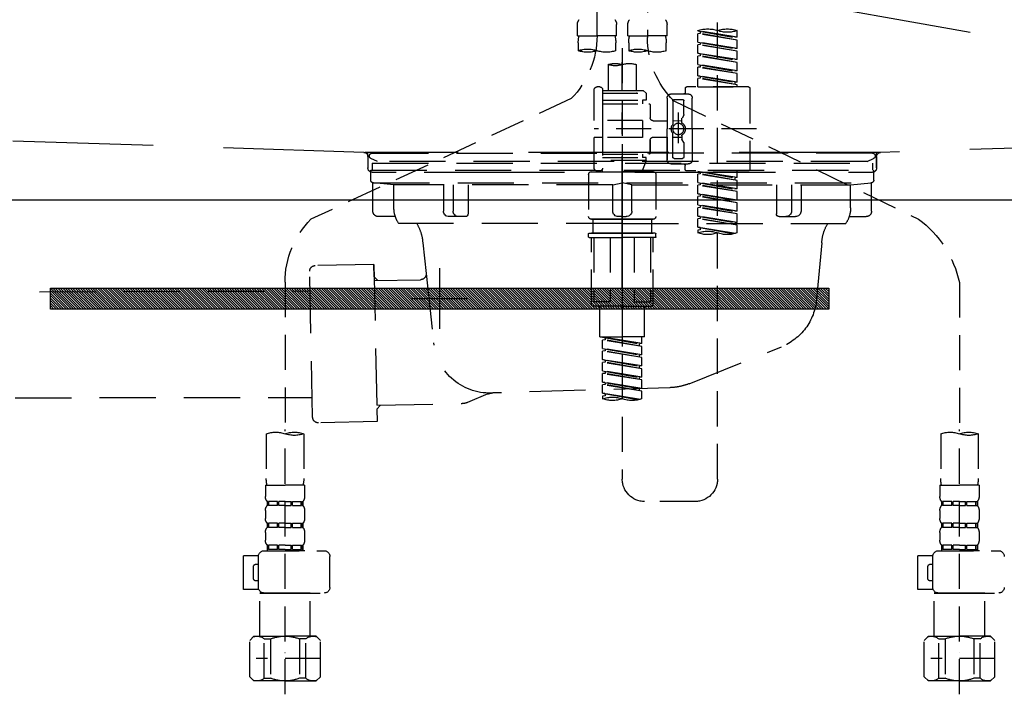
# Model space of a CAD drawing. Extents: x 83844 to 110317, y -25 to 8845.
# Drawn here: x 99345 to 99696, y 2625 to 2865 of the extents above; entities that cross this region are included whole.
import ezdxf

# ---------------------------------------------------------------- set-up
doc = ezdxf.new("R2010")
doc.units = 0
doc.header["$LTSCALE"] = 50
doc.header["$MEASUREMENT"] = 0
for name, pattern in [('CENTER', [2, 1.25, -0.25, 0.25, -0.25]), ('DASHED', [0.75, 0.5, -0.25]), ('HIDDEN', [0.375, 0.25, -0.125]), ('STYLE_01', [1.40625, 0.9375, -0.15625, 0.15625, -0.15625])]:
    doc.linetypes.add(name, pattern=pattern)
doc.layers.get('DEFPOINTS').update_dxf_attribs({"color": 146, "linetype": 'CONTINUOUS'})
for name, color, linetype in [('122-扉', 6, 'CONTINUOUS'), ('123-扉向き', 231, 'CENTER'), ('140-パーツ芯', 13, 'CENTER'), ('142-把手', 4, 'CONTINUOUS'), ('150-機器', 8, 'CONTINUOUS')]:
    doc.layers.add(name, color=color, linetype=linetype)

# ---------------------------------------------------------------- blocks, each defined once
blk = doc.blocks.new('KHB800HL-10_S2')
at = {"layer": '140-パーツ芯', "linetype": 'STYLE_01'}
blk.add_line((0, -258.2), (0, -177.84), dxfattribs=at)
at = {"layer": '150-機器', "color": 161, "linetype": 'HIDDEN', "ltscale": 4}
for p, q in [((-398.55, -200.05), (-91.95, -209.95)), ((91.95, -209.95), (398.55, -200.05)), ((-91.95, -209.95), (-90.5, -210)), ((-91.62, -210), (91.62, -210)), ((-90.5, -211.45), (-90.5, -210)), ((91.95, -209.95), (90.5, -210)), ((90.5, -211.45), (90.5, -210)), ((-90.5, -211.45), (-90.5, -215.5)), ((-90.5, -215.5), (-90.5, -211.51)), ((90.5, -211.45), (90.5, -215.5)), ((90.5, -211.51), (90.5, -215.5)), ((-80.5, -217), (-89, -217)), ((70.5, -217), (-70.5, -217)), ((89, -217), (80.5, -217))]:
    blk.add_line(p, q, dxfattribs=at)
for centre, start, end in [((-92, -211.45), 360, 88.1498), ((92, -211.45), 91.8502, 180), ((-89, -215.5), 180, 270), ((89, -215.5), 270, 0)]:
    blk.add_arc(centre, 1.5, start, end, dxfattribs=at)
blk = doc.blocks.new('F402_S')
at = {"layer": '150-機器', "color": 13, "linetype": 'DASHED', "ltscale": 0.5}
for p, q in [((8.98, -168.36), (8.98, -49.87)), ((-8.98, -53.83), (-8.98, -168.99)), ((-33.91, -326.25), (-33.91, -88.06)), ((-15.96, -168.48), (-15.96, -164.44)), ((-1.99, -168.48), (-1.99, -164.44)), ((1.99, -168.48), (1.99, -164.44)), ((15.96, -168.48), (15.96, -164.44)), ((-40.89, -168.94), (-40.89, -166.58)), ((-40.89, -168.94), (-26.93, -166.69)), ((-40.89, -169.94), (-27.78, -167.58)), ((-40.89, -169.94), (-26.93, -167.69)), ((-26.93, -166.69), (-40.04, -169.05)), ((-27.78, -166.84), (-27.78, -167.58)), ((-27.78, -167.58), (-26.93, -167.69)), ((-27.78, -167.58), (-26.93, -167.69)), ((-27.78, -167.58), (-26.93, -167.69)), ((-26.93, -166.69), (-26.93, -166.58)), ((-26.93, -170.68), (-26.93, -167.69)), ((-26.93, -170.68), (-26.93, -167.69)), ((-40.89, -168.94), (-40.04, -169.05)), ((-40.89, -172.93), (-40.89, -169.94)), ((-40.89, -172.93), (-26.93, -170.68)), ((-40.89, -173.93), (-27.78, -171.57)), ((-40.89, -173.93), (-26.93, -171.68)), ((-26.93, -170.68), (-40.04, -173.04)), ((-27.78, -170.83), (-27.78, -171.57)), ((-27.78, -170.83), (-27.78, -171.57)), ((-27.78, -171.57), (-26.93, -171.68)), ((-27.78, -171.57), (-26.93, -171.68)), ((-26.93, -174.67), (-26.93, -171.68)), ((-26.93, -174.67), (-26.93, -171.68)), ((-15.96, -168.48), (-8.98, -168.48)), ((-15.66, -173.73), (-15.66, -170.91)), ((-1.99, -168.48), (-8.98, -168.48)), ((-2.29, -170.91), (-2.29, -173.73)), ((1.99, -168.48), (8.98, -168.48)), ((2.29, -173.73), (2.29, -170.91)), ((15.96, -168.48), (8.98, -168.48)), ((15.66, -170.91), (15.66, -173.73)), ((-40.89, -172.93), (-40.04, -173.04)), ((-40.89, -176.92), (-40.89, -173.93)), ((-40.89, -176.92), (-26.93, -174.67)), ((-26.93, -174.67), (-40.04, -177.03)), ((-27.78, -174.8), (-27.78, -175.56)), ((-27.78, -174.82), (-27.78, -175.56)), ((-27.78, -174.82), (-27.78, -175.56)), ((-27.73, -174.8), (-26.93, -174.67)), ((0, -172.84), (0, -326.25)), ((-40.89, -177.92), (-27.78, -175.56)), ((-40.89, -177.92), (-26.93, -175.67)), ((-40.89, -176.92), (-40.04, -177.03)), ((-40.89, -180.91), (-40.89, -177.92)), ((-40.89, -180.91), (-26.93, -178.66)), ((-26.93, -178.66), (-40.04, -181.02)), ((-27.78, -175.56), (-26.93, -175.67)), ((-27.78, -175.56), (-26.93, -175.67)), ((-27.78, -175.56), (-26.93, -175.67)), ((-26.93, -178.66), (-26.93, -175.67)), ((-26.93, -178.66), (-26.93, -175.67)), ((-4.99, -178.69), (-4.99, -187.88)), ((4.99, -178.69), (4.99, -187.88)), ((-40.89, -181.91), (-27.78, -179.55)), ((-40.89, -181.91), (-26.93, -179.65)), ((-40.89, -180.91), (-40.04, -181.02)), ((-40.89, -184.9), (-40.89, -181.91)), ((-27.78, -178.81), (-27.78, -179.55)), ((-27.78, -178.81), (-27.78, -179.55)), ((-27.78, -179.55), (-26.93, -179.65)), ((-27.78, -179.55), (-26.93, -179.65)), ((-26.93, -182.65), (-26.93, -179.65)), ((-26.93, -182.65), (-26.93, -179.65)), ((-40.89, -184.9), (-26.93, -182.65)), ((-40.89, -185.9), (-27.78, -183.54)), ((-40.89, -185.9), (-26.93, -183.64)), ((-40.89, -184.9), (-40.04, -185)), ((-26.93, -182.65), (-40.04, -185)), ((-40.04, -185), (-40.04, -185.75)), ((-27.78, -182.78), (-27.78, -183.54)), ((-27.78, -182.8), (-27.78, -183.54)), ((-27.78, -182.8), (-27.78, -183.54)), ((-27.78, -183.54), (-26.93, -183.64)), ((-27.78, -183.54), (-26.93, -183.64)), ((-27.73, -182.78), (-26.93, -182.65)), ((-26.93, -186.64), (-26.93, -183.64)), ((-26.93, -186.64), (-26.93, -183.64)), ((-45.38, -187.13), (-45.38, -216.06)), ((-44.88, -186.64), (-22.94, -186.64)), ((-40.89, -186.64), (-40.89, -185.9)), ((-26.93, -186.64), (-40.89, -186.64)), ((-17.45, -189.13), (-23.44, -189.13)), ((-22.44, -187.13), (-22.44, -188.63)), ((-7.48, -187.88), (-8.48, -188.88)), ((6.98, -188.88), (-8.48, -188.88)), ((-8.48, -188.88), (-8.48, -191.37)), ((-4.99, -187.88), (-7.48, -187.88)), ((-4.99, -188.68), (-5.04, -188.68)), ((6.98, -187.88), (-4.99, -187.88)), ((6.98, -187.63), (6.98, -187.88)), ((6.98, -187.88), (6.98, -198.6)), ((7.98, -186.64), (8.98, -186.64)), ((9.97, -198.6), (9.97, -187.63)), ((-18.32, -191.56), (-105.43, -233.7)), ((-24.93, -201.6), (-24.93, -190.63)), ((-21.94, -196.48), (-21.94, -191.62)), ((-18.45, -191.12), (-21.44, -191.12)), ((-17.95, -191.62), (-17.95, -199.92)), ((-15.96, -190.63), (-15.96, -201.6)), ((6.98, -192.62), (-9.47, -192.62)), ((-8.48, -191.37), (-7.23, -191.37)), ((-7.23, -191.37), (-7.23, -192.62)), ((6.98, -191.37), (-7.23, -191.37)), ((18.19, -190.79), (110.79, -233.73)), ((-19.95, -195.73), (-19.95, -206.68)), ((-9.97, -193.12), (-9.97, -197.66)), ((-21.87, -196.73), (-21.31, -197.7)), ((-21.24, -199.2), (-21.24, -197.95)), ((-17.95, -198.65), (-21.24, -198.64)), ((-19.95, -196.61), (-19.95, -206.58)), ((-10.97, -198.65), (-15.96, -198.65)), ((-7.23, -198.6), (-7.23, -204.59)), ((-7.23, -198.6), (9.97, -198.6)), ((6.98, -198.6), (6.98, -215.74)), ((-47.83, -201.6), (9.97, -201.6)), ((-24.93, -201.6), (-24.93, -212.57)), ((-15.96, -212.57), (-15.96, -201.6)), ((-21.94, -206.72), (-21.94, -211.57)), ((-21.87, -206.47), (-21.31, -205.49)), ((-21.24, -204), (-21.24, -205.24)), ((-17.95, -204.55), (-21.24, -204.55)), ((-17.95, -211.57), (-17.95, -203.27)), ((-10.97, -204.54), (-15.96, -204.54)), ((-15.96, -204.54), (-15.96, -212.57)), ((-9.97, -205.54), (-9.97, -210.07)), ((-9.97, -210.07), (-9.97, -205.54)), ((-7.23, -204.59), (9.97, -204.59)), ((7.23, -204.59), (9.97, -204.59)), ((9.97, -215.56), (9.97, -204.59)), ((-18.45, -212.07), (-21.44, -212.07)), ((6.98, -210.57), (-9.47, -210.57)), ((-8.48, -211.82), (-7.23, -211.82)), ((-8.48, -212.82), (-8.48, -211.82)), ((-8.48, -212.82), (6.98, -212.82)), ((-8.48, -212.82), (-6.99, -216.81)), ((-7.23, -210.57), (-7.23, -211.82)), ((6.98, -211.82), (-7.23, -211.82)), ((-44.88, -216.56), (-22.94, -216.56)), ((-40.89, -218.92), (-40.89, -216.56)), ((-40.89, -218.92), (-26.93, -216.67)), ((-26.93, -216.67), (-40.04, -219.02)), ((-27.78, -216.82), (-27.78, -217.56)), ((-17.45, -214.06), (-23.44, -214.06)), ((-22.44, -216.06), (-22.44, -214.56)), ((-17.45, -214.06), (-21.94, -214.06)), ((-10.97, -216.81), (0, -216.81)), ((6.99, -216.81), (-6.99, -216.81)), ((10.97, -216.81), (0, -216.81)), ((7.21, -216.2), (6.99, -216.81)), ((7.98, -216.56), (8.98, -216.56)), ((-40.89, -219.92), (-27.78, -217.56)), ((-40.89, -219.92), (-26.93, -217.66)), ((-40.89, -218.92), (-40.04, -219.02)), ((-40.89, -222.91), (-40.89, -219.92)), ((-40.89, -222.91), (-26.93, -220.66)), ((-40.04, -219.02), (-40.04, -219.77)), ((-26.93, -220.66), (-40.04, -223.01)), ((-27.78, -217.56), (-26.93, -217.66)), ((-27.78, -217.56), (-26.93, -217.66)), ((-27.78, -217.56), (-26.93, -217.66)), ((-26.93, -220.66), (-26.93, -217.66)), ((-26.93, -220.66), (-26.93, -217.66)), ((-11.97, -217.8), (-11.97, -232.76)), ((11.97, -217.8), (11.97, -232.76)), ((-40.89, -223.91), (-27.78, -221.55)), ((-40.89, -223.91), (-26.93, -221.65)), ((-40.89, -222.91), (-40.04, -223.01)), ((-40.89, -226.9), (-40.89, -223.91)), ((-27.78, -220.81), (-27.78, -221.55)), ((-27.78, -220.81), (-27.78, -221.55)), ((-27.78, -221.55), (-26.93, -221.65)), ((-27.78, -221.55), (-26.93, -221.65)), ((-26.93, -224.65), (-26.93, -221.65)), ((-26.93, -224.65), (-26.93, -221.65)), ((-40.89, -226.9), (-26.93, -224.65)), ((-40.89, -227.9), (-27.78, -225.54)), ((-40.89, -227.9), (-26.93, -225.64)), ((-40.89, -226.9), (-40.04, -227)), ((-26.93, -224.65), (-40.04, -227)), ((-27.78, -224.78), (-27.78, -225.54)), ((-27.78, -224.8), (-27.78, -225.54)), ((-27.78, -224.8), (-27.78, -225.54)), ((-27.78, -225.54), (-26.93, -225.64)), ((-27.78, -225.54), (-26.93, -225.64)), ((-27.78, -225.54), (-26.93, -225.64)), ((-27.73, -224.77), (-26.93, -224.65)), ((-26.93, -228.64), (-26.93, -225.64)), ((-26.93, -228.64), (-26.93, -225.64)), ((-40.89, -230.89), (-40.89, -227.9)), ((-40.89, -230.89), (-26.93, -228.64)), ((-40.89, -231.88), (-27.78, -229.53)), ((-40.89, -231.88), (-26.93, -229.63)), ((-40.89, -230.89), (-40.04, -230.99)), ((-26.93, -228.64), (-40.04, -230.99)), ((-27.78, -228.79), (-27.78, -229.53)), ((-27.78, -228.79), (-27.78, -229.53)), ((-27.78, -229.53), (-26.93, -229.63)), ((-27.78, -229.53), (-26.93, -229.63)), ((-26.93, -232.62), (-26.93, -229.63)), ((-26.93, -232.62), (-26.93, -229.63)), ((-40.89, -234.88), (-40.89, -231.88)), ((-40.89, -234.88), (-26.93, -232.62)), ((-40.89, -235.87), (-27.78, -233.52)), ((-40.89, -235.87), (-26.93, -233.62)), ((-26.93, -232.62), (-40.04, -234.98)), ((-27.78, -232.76), (-27.78, -233.52)), ((-27.78, -232.78), (-27.78, -233.52)), ((-27.78, -232.78), (-27.78, -233.52)), ((-27.78, -233.52), (-26.93, -233.62)), ((-27.78, -233.52), (-26.93, -233.62)), ((-27.73, -232.75), (-26.93, -232.62)), ((-26.93, -236.61), (-26.93, -233.62)), ((-26.93, -236.61), (-26.93, -233.62)), ((-10.97, -233.76), (0, -233.76)), ((0, -233.76), (-10.97, -233.76)), ((-10.47, -233.76), (-10.47, -238.75)), ((0, -233.75), (-9.8, -233.75)), ((0, -233.75), (9.8, -233.75)), ((10.97, -233.76), (0, -233.76)), ((0, -233.76), (10.97, -233.76)), ((10.47, -233.76), (10.47, -238.75)), ((-40.89, -234.88), (-40.04, -234.98)), ((-40.89, -238.61), (-40.89, -235.87)), ((-40.36, -238.78), (-26.93, -236.61)), ((-26.93, -236.61), (-39.8, -238.93)), ((-27.78, -236.75), (-27.78, -237.51)), ((-27.78, -236.77), (-27.78, -237.51)), ((-27.78, -236.77), (-27.78, -237.51)), ((-27.78, -237.51), (-26.93, -237.61)), ((-27.78, -237.51), (-26.93, -237.61)), ((-27.73, -236.74), (-26.93, -236.61)), ((-26.93, -237.61), (-26.93, -238.61)), ((-11.97, -240.04), (-11.97, -238.95)), ((-11.77, -238.75), (-10.97, -238.75)), ((-11.77, -240.24), (0, -240.24)), ((-10.97, -238.75), (0, -238.75)), ((-10.47, -238.75), (-10.97, -238.75)), ((0, -238.75), (-10.97, -238.75)), ((-10.47, -238.75), (-10.97, -238.75)), ((-10.97, -264.18), (-10.97, -240.24)), ((-10.11, -240.24), (-10.11, -263.18)), ((-4.26, -240.24), (-4.26, -263.18)), ((10.97, -238.75), (0, -238.75)), ((0, -238.75), (10.97, -238.75)), ((11.77, -240.24), (0, -240.24)), ((4.26, -240.24), (4.26, -263.18)), ((10.11, -240.24), (10.11, -263.18)), ((10.47, -238.75), (10.97, -238.75)), ((10.47, -238.75), (10.97, -238.75)), ((11.77, -238.75), (10.97, -238.75)), ((10.97, -264.18), (10.97, -240.24)), ((11.97, -240.04), (11.97, -238.95)), ((-120, -256.27), (-120, -310.13)), ((120, -256.16), (120, -310.13)), ((0, -264.68), (-10.47, -264.68)), ((-4.26, -263.18), (-10.11, -263.18)), ((-7.98, -275.65), (-7.98, -264.68)), ((0, -264.68), (10.47, -264.68)), ((4.26, -263.18), (10.11, -263.18)), ((7.98, -275.65), (7.98, -264.68)), ((-7.98, -275.65), (0, -275.65)), ((-6.98, -278.01), (-6.98, -275.65)), ((-6.98, -278.01), (6.98, -275.76)), ((-6.98, -279.01), (6.13, -276.65)), ((-6.98, -279.01), (6.98, -276.76)), ((6.98, -275.76), (-6.13, -278.12)), ((7.98, -275.65), (0, -275.65)), ((6.13, -275.91), (6.13, -276.65)), ((6.13, -276.65), (6.98, -276.76)), ((6.13, -276.65), (6.98, -276.76)), ((6.13, -276.65), (6.98, -276.76)), ((6.98, -279.75), (6.98, -276.76)), ((6.98, -279.75), (6.98, -276.76)), ((-6.98, -278.01), (-6.13, -278.12)), ((-6.98, -282), (-6.98, -279.01)), ((-6.98, -282), (6.98, -279.75)), ((-6.13, -278.86), (-6.13, -278.12)), ((6.98, -279.75), (-6.13, -282.11)), ((6.13, -279.9), (6.13, -280.64)), ((6.13, -279.9), (6.13, -280.64)), ((-6.98, -283), (6.13, -280.64)), ((-6.98, -283), (6.98, -280.75)), ((-6.98, -282), (-6.13, -282.11)), ((-6.98, -285.99), (-6.98, -283)), ((-6.98, -285.99), (6.98, -283.74)), ((-6.13, -282.85), (-6.13, -282.11)), ((6.98, -283.74), (-6.13, -286.1)), ((6.13, -280.64), (6.98, -280.75)), ((6.13, -280.64), (6.98, -280.75)), ((6.18, -283.87), (6.98, -283.74)), ((6.98, -283.74), (6.98, -280.75)), ((6.98, -283.74), (6.98, -280.75)), ((-6.98, -286.99), (6.13, -284.63)), ((-6.98, -286.99), (6.98, -284.74)), ((-6.98, -285.99), (-6.13, -286.1)), ((-6.98, -289.98), (-6.98, -286.99)), ((-6.13, -286.84), (-6.13, -286.1)), ((6.13, -283.88), (6.13, -284.63)), ((6.13, -283.89), (6.13, -284.63)), ((6.13, -283.89), (6.13, -284.63)), ((6.13, -284.63), (6.98, -284.74)), ((6.13, -284.63), (6.98, -284.74)), ((6.13, -284.63), (6.98, -284.74)), ((6.98, -287.73), (6.98, -284.74)), ((6.98, -287.73), (6.98, -284.74)), ((-6.98, -289.98), (6.98, -287.73)), ((-6.98, -290.98), (6.13, -288.62)), ((-6.98, -290.98), (6.98, -288.73)), ((-6.98, -289.98), (-6.13, -290.09)), ((6.98, -287.73), (-6.13, -290.09)), ((-6.13, -290.83), (-6.13, -290.09)), ((6.13, -287.88), (6.13, -288.62)), ((6.13, -287.88), (6.13, -288.62)), ((6.13, -288.62), (6.98, -288.73)), ((6.13, -288.62), (6.98, -288.73)), ((6.98, -291.72), (6.98, -288.73)), ((6.98, -291.72), (6.98, -288.73)), ((-6.98, -293.97), (-6.98, -290.98)), ((-6.98, -293.97), (6.98, -291.72)), ((-6.98, -294.97), (6.13, -292.61)), ((-6.98, -294.97), (6.98, -292.72)), ((-6.98, -293.97), (-6.13, -294.08)), ((6.98, -291.72), (-6.13, -294.08)), ((-6.13, -294.81), (-6.13, -294.08)), ((6.13, -291.85), (6.13, -292.61)), ((6.13, -291.87), (6.13, -292.61)), ((6.13, -291.87), (6.13, -292.61)), ((6.13, -292.61), (6.98, -292.72)), ((6.13, -292.61), (6.98, -292.72)), ((6.18, -291.85), (6.98, -291.72)), ((6.98, -295.71), (6.98, -292.72)), ((6.98, -295.71), (6.98, -292.72)), ((-6.98, -297.7), (-6.98, -294.97)), ((-6.45, -297.87), (6.98, -295.71)), ((6.98, -295.71), (-5.89, -298.02)), ((6.13, -295.84), (6.13, -296.6)), ((6.13, -295.86), (6.13, -296.6)), ((6.13, -295.86), (6.13, -296.6)), ((6.13, -296.6), (6.98, -296.7)), ((6.13, -296.6), (6.98, -296.7)), ((6.18, -295.84), (6.98, -295.71)), ((6.98, -296.7), (6.98, -297.7)), ((-126.68, -310.13), (-126.68, -326.01)), ((-120, -402.9), (-120, -308.59)), ((-113.32, -310.13), (-113.32, -326.01)), ((113.32, -310.13), (113.32, -326.01)), ((120, -402.9), (120, -308.59)), ((126.68, -310.13), (126.68, -326.01)), ((-126.98, -328.44), (-126.98, -332.48)), ((-126.98, -328.44), (-120, -328.44)), ((-113.02, -328.44), (-120, -328.44)), ((-113.02, -328.44), (-113.02, -332.48)), ((113.02, -328.44), (113.02, -332.48)), ((113.02, -328.44), (120, -328.44)), ((126.98, -328.44), (120, -328.44)), ((126.98, -328.44), (126.98, -332.48)), ((-126.38, -334.22), (-126.38, -335.72)), ((-125.99, -334.22), (-126.38, -334.22)), ((-125.99, -335.72), (-126.38, -335.72)), ((-125.99, -335.72), (-125.99, -334.22)), ((-125.8, -335.72), (-125.8, -334.22)), ((-122.67, -334.22), (-125.8, -334.22)), ((-122.67, -335.72), (-125.8, -335.72)), ((-122.67, -335.72), (-122.67, -334.22)), ((-122.21, -335.72), (-122.21, -334.22)), ((-120, -334.22), (-122.21, -334.22)), ((-120, -335.72), (-122.21, -335.72)), ((-120, -334.22), (-117.79, -334.22)), ((-120, -335.72), (-117.79, -335.72)), ((-117.79, -335.72), (-117.79, -334.22)), ((-117.33, -335.72), (-117.33, -334.22)), ((-117.33, -334.22), (-114.2, -334.22)), ((-117.33, -335.72), (-114.2, -335.72)), ((-114.2, -335.72), (-114.2, -334.22)), ((-114.01, -335.72), (-114.01, -334.22)), ((-114.01, -334.22), (-113.62, -334.22)), ((-114.01, -335.72), (-113.62, -335.72)), ((-113.62, -334.22), (-113.62, -335.72)), ((-25.93, -334.22), (-7.98, -334.22)), ((113.62, -334.22), (113.62, -335.72)), ((114.01, -334.22), (113.62, -334.22)), ((114.01, -335.72), (113.62, -335.72)), ((114.01, -335.72), (114.01, -334.22)), ((114.2, -335.72), (114.2, -334.22)), ((117.33, -334.22), (114.2, -334.22)), ((117.33, -335.72), (114.2, -335.72)), ((117.33, -335.72), (117.33, -334.22)), ((117.79, -335.72), (117.79, -334.22)), ((120, -334.22), (117.79, -334.22)), ((120, -335.72), (117.79, -335.72)), ((120, -334.22), (122.21, -334.22)), ((120, -335.72), (122.21, -335.72)), ((122.21, -335.72), (122.21, -334.22)), ((122.67, -335.72), (122.67, -334.22)), ((122.67, -334.22), (125.8, -334.22)), ((122.67, -335.72), (125.8, -335.72)), ((125.8, -335.72), (125.8, -334.22)), ((125.99, -335.72), (125.99, -334.22)), ((125.99, -334.22), (126.38, -334.22)), ((125.99, -335.72), (126.38, -335.72)), ((126.38, -334.22), (126.38, -335.72)), ((-126.98, -337.46), (-126.98, -340.26)), ((-113.02, -337.46), (-113.02, -340.26)), ((113.02, -337.46), (113.02, -340.26)), ((126.98, -337.46), (126.98, -340.26)), ((-126.38, -342), (-126.38, -343.5)), ((-125.99, -342), (-126.38, -342)), ((-125.99, -343.5), (-125.99, -342)), ((-125.8, -343.5), (-125.8, -342)), ((-122.67, -342), (-125.8, -342)), ((-122.67, -343.5), (-122.67, -342)), ((-122.21, -343.5), (-122.21, -342)), ((-120, -342), (-122.21, -342)), ((-120, -342), (-117.79, -342)), ((-117.79, -343.5), (-117.79, -342)), ((-117.33, -343.5), (-117.33, -342)), ((-117.33, -342), (-114.2, -342)), ((-114.2, -343.5), (-114.2, -342)), ((-114.01, -343.5), (-114.01, -342)), ((-114.01, -342), (-113.62, -342)), ((-113.62, -342), (-113.62, -343.5)), ((113.62, -342), (113.62, -343.5)), ((114.01, -342), (113.62, -342)), ((114.01, -343.5), (114.01, -342)), ((114.2, -343.5), (114.2, -342)), ((117.33, -342), (114.2, -342)), ((117.33, -343.5), (117.33, -342)), ((117.79, -343.5), (117.79, -342)), ((120, -342), (117.79, -342)), ((120, -342), (122.21, -342)), ((122.21, -343.5), (122.21, -342)), ((122.67, -343.5), (122.67, -342)), ((122.67, -342), (125.8, -342)), ((125.8, -343.5), (125.8, -342)), ((125.99, -343.5), (125.99, -342)), ((125.99, -342), (126.38, -342)), ((126.38, -342), (126.38, -343.5)), ((-126.98, -345.24), (-126.98, -348.03)), ((-125.99, -343.5), (-126.38, -343.5)), ((-122.67, -343.5), (-125.8, -343.5)), ((-120, -343.5), (-122.21, -343.5)), ((-120, -343.5), (-117.79, -343.5)), ((-117.33, -343.5), (-114.2, -343.5)), ((-114.01, -343.5), (-113.62, -343.5)), ((-113.02, -345.24), (-113.02, -348.03)), ((113.02, -345.24), (113.02, -348.03)), ((114.01, -343.5), (113.62, -343.5)), ((117.33, -343.5), (114.2, -343.5)), ((120, -343.5), (117.79, -343.5)), ((120, -343.5), (122.21, -343.5)), ((122.67, -343.5), (125.8, -343.5)), ((125.99, -343.5), (126.38, -343.5)), ((126.98, -345.24), (126.98, -348.03)), ((-125.99, -349.78), (-126.38, -349.78)), ((-126.38, -349.78), (-126.38, -351.78)), ((-125.99, -351.28), (-125.99, -349.78)), ((-122.67, -349.78), (-125.8, -349.78)), ((-125.8, -351.28), (-125.8, -349.78)), ((-122.67, -351.28), (-122.67, -349.78)), ((-120, -349.78), (-122.21, -349.78)), ((-122.21, -351.28), (-122.21, -349.78)), ((-120, -349.78), (-117.79, -349.78)), ((-117.79, -351.28), (-117.79, -349.78)), ((-117.33, -349.78), (-114.2, -349.78)), ((-117.33, -351.28), (-117.33, -349.78)), ((-114.2, -351.28), (-114.2, -349.78)), ((-114.01, -349.78), (-113.62, -349.78)), ((-114.01, -351.28), (-114.01, -349.78)), ((-113.62, -349.78), (-113.62, -351.78)), ((114.01, -349.78), (113.62, -349.78)), ((113.62, -349.78), (113.62, -351.78)), ((114.01, -351.28), (114.01, -349.78)), ((117.33, -349.78), (114.2, -349.78)), ((114.2, -351.28), (114.2, -349.78)), ((117.33, -351.28), (117.33, -349.78)), ((120, -349.78), (117.79, -349.78)), ((117.79, -351.28), (117.79, -349.78)), ((120, -349.78), (122.21, -349.78)), ((122.21, -351.28), (122.21, -349.78)), ((122.67, -349.78), (125.8, -349.78)), ((122.67, -351.28), (122.67, -349.78)), ((125.8, -351.28), (125.8, -349.78)), ((125.99, -349.78), (126.38, -349.78)), ((125.99, -351.28), (125.99, -349.78)), ((126.38, -349.78), (126.38, -351.78)), ((-112.52, -351.78), (-133.96, -351.78)), ((-127.08, -351.78), (-120, -351.78)), ((-125.99, -351.28), (-126.38, -351.28)), ((-122.67, -351.28), (-125.8, -351.28)), ((-120, -351.28), (-122.21, -351.28)), ((-120, -351.28), (-117.79, -351.28)), ((-117.33, -351.28), (-114.2, -351.28)), ((-114.01, -351.28), (-113.62, -351.28)), ((-110.54, -353.57), (-105.24, -353.57)), ((-110.53, -364.84), (-110.53, -353.77)), ((-105.24, -365.54), (-105.24, -353.57)), ((104.04, -364.84), (104.04, -353.77)), ((127.48, -351.78), (106.04, -351.78)), ((112.92, -351.78), (120, -351.78)), ((114.01, -351.28), (113.62, -351.28)), ((117.33, -351.28), (114.2, -351.28)), ((120, -351.28), (117.79, -351.28)), ((120, -351.28), (122.21, -351.28)), ((122.67, -351.28), (125.8, -351.28)), ((125.99, -351.28), (126.38, -351.28)), ((129.46, -353.57), (134.76, -353.57)), ((129.47, -364.84), (129.47, -353.77)), ((134.76, -365.54), (134.76, -353.57)), ((-109.73, -356.56), (-110.53, -356.56)), ((130.27, -356.56), (129.47, -356.56)), ((-108.73, -361.55), (-108.73, -357.56)), ((131.27, -361.55), (131.27, -357.56)), ((-110.53, -362.55), (-109.73, -362.55)), ((129.47, -362.55), (130.27, -362.55)), ((-120, -366.84), (-133.96, -366.84)), ((-128.88, -366.84), (-128.98, -366.93)), ((-128.98, -366.93), (-120, -366.93)), ((-128.98, -382.19), (-128.98, -366.93)), ((-120, -366.84), (-112.52, -366.84)), ((-111.02, -366.93), (-120, -366.93)), ((-111.12, -366.84), (-111.02, -366.93)), ((-111.02, -382.19), (-111.02, -366.93)), ((-110.65, -365.54), (-105.24, -365.54)), ((120, -366.84), (106.04, -366.84)), ((111.12, -366.84), (111.02, -366.93)), ((111.02, -366.93), (120, -366.93)), ((111.02, -382.19), (111.02, -366.93)), ((120, -366.84), (127.48, -366.84)), ((128.98, -366.93), (120, -366.93)), ((128.88, -366.84), (128.98, -366.93)), ((128.98, -382.19), (128.98, -366.93)), ((129.35, -365.54), (134.76, -365.54)), ((-132.57, -383.69), (-131.07, -382.19)), ((-132.57, -396.66), (-132.57, -383.69)), ((-131.07, -382.19), (-120, -382.19)), ((-129.93, -382.19), (-120, -382.19)), ((-127.37, -383.19), (-125.13, -383.19)), ((-127.37, -397.15), (-127.37, -383.19)), ((-125.13, -383.19), (-125.13, -397.15)), ((-110.07, -382.19), (-120, -382.19)), ((-108.93, -382.19), (-120, -382.19)), ((-112.63, -383.19), (-114.87, -383.19)), ((-114.87, -383.19), (-114.87, -397.15)), ((-112.63, -397.15), (-112.63, -383.19)), ((-107.43, -383.69), (-108.93, -382.19)), ((-107.43, -396.66), (-107.43, -383.69)), ((107.43, -383.69), (108.93, -382.19)), ((107.43, -396.66), (107.43, -383.69)), ((108.93, -382.19), (120, -382.19)), ((110.07, -382.19), (120, -382.19)), ((112.63, -383.19), (114.87, -383.19)), ((112.63, -397.15), (112.63, -383.19)), ((114.87, -383.19), (114.87, -397.15)), ((129.93, -382.19), (120, -382.19)), ((131.07, -382.19), (120, -382.19)), ((127.37, -383.19), (125.13, -383.19)), ((125.13, -383.19), (125.13, -397.15)), ((127.37, -397.15), (127.37, -383.19)), ((132.57, -383.69), (131.07, -382.19)), ((132.57, -396.66), (132.57, -383.69)), ((-120, -388.18), (-119.96, -388.18)), ((120, -388.18), (120.04, -388.18)), ((-132.57, -390.17), (-109.78, -390.17)), ((107.43, -390.17), (130.22, -390.17)), ((-132.57, -396.66), (-131.07, -398.15)), ((-120, -398.15), (-131.07, -398.15)), ((-127.37, -397.15), (-125.13, -397.15)), ((-120, -398.15), (-108.93, -398.15)), ((-112.63, -397.15), (-114.87, -397.15)), ((-107.43, -396.66), (-108.93, -398.15)), ((107.43, -396.66), (108.93, -398.15)), ((120, -398.15), (108.93, -398.15)), ((112.63, -397.15), (114.87, -397.15)), ((120, -398.15), (131.07, -398.15)), ((127.37, -397.15), (125.13, -397.15)), ((132.57, -396.66), (131.07, -398.15))]:
    blk.add_line(p, q, dxfattribs=at)
blk.add_circle((-19.95, -201.6), 1.99, dxfattribs=at)
for centre, radius, start, end in [((-13.11, -164.44), 2.84, 142.1507, 180), ((-4.84, -164.44), 2.84, 0, 37.8493), ((4.84, -164.44), 2.84, 142.1507, 180), ((13.11, -164.44), 2.84, 0, 37.8493), ((-37.4, -176.45), 10.47, 70.5288, 109.4712), ((-37.4, -156.71), 10.47, 250.5288, 289.4712), ((-30.42, -176.45), 10.47, 70.5288, 109.4712), ((-40.89, -168.99), 31.92, 315, 0), ((-5.68, -170.91), 9.97, 165.9301, 180), ((-12.27, -170.91), 9.97, 0, 14.0699), ((12.27, -170.91), 9.97, 165.9301, 180), ((40.89, -168.36), 31.92, 180, 224.6508), ((5.68, -170.91), 9.97, 0, 14.0699), ((-12.32, -164.28), 10.02, 250.5288, 289.4712), ((-5.64, -183.18), 10.02, 70.5288, 109.4712), ((-5.64, -164.28), 10.02, 250.5288, 289.4712), ((5.64, -164.28), 10.02, 250.5288, 289.4712), ((12.32, -183.18), 10.02, 70.5288, 109.4712), ((12.32, -164.28), 10.02, 250.5288, 289.4712), ((-2.49, -185.74), 7.48, 70.5288, 109.4712), ((2.49, -185.74), 7.48, 70.5288, 109.4712), ((2.49, -171.63), 7.48, 250.5288, 289.4712), ((-44.88, -187.13), 0.499, 90, 180), ((-23.44, -190.63), 1.5, 90, 180), ((-22.94, -187.13), 0.499, 0, 90), ((-21.94, -188.63), 0.499, 180, 270), ((-17.45, -190.63), 1.5, 0, 90), ((7.98, -187.63), 0.997, 90, 180), ((8.98, -187.63), 0.997, 0, 90), ((-21.44, -191.62), 0.499, 90, 180), ((-18.45, -191.62), 0.499, 0, 90), ((-9.47, -193.12), 0.499, 90, 180), ((-20.03, -201.55), 2.41, 126.0657, 181.0877), ((-21.44, -196.48), 0.499, 180, 210), ((-21.74, -199.2), 0.499, 306.0657, 0), ((-21.74, -197.95), 0.499, 0, 30), ((-10.97, -197.66), 0.997, 270, 0), ((-20.03, -201.64), 2.41, 178.9123, 233.9343), ((-17.45, -199.92), 0.499, 180, 214.0506), ((-17.45, -203.27), 0.499, 145.9494, 180), ((-19.87, -201.55), 2.41, 358.9123, 34.0506), ((-19.87, -201.64), 2.41, 325.9494, 1.0877), ((-21.44, -206.72), 0.499, 150, 180), ((-21.74, -204), 0.499, 0, 53.9343), ((-21.74, -205.24), 0.499, 330, 0), ((-10.97, -205.54), 0.997, 0, 90), ((-9.47, -210.07), 0.499, 180, 270), ((-9.47, -210.07), 0.499, 180, 270), ((-23.44, -212.57), 1.5, 180, 270), ((-21.44, -211.57), 0.499, 180, 270), ((-18.45, -211.57), 0.499, 270, 0), ((-17.45, -212.57), 1.5, 270, 0), ((-17.45, -212.57), 1.5, 270, 0), ((-44.88, -216.06), 0.499, 180, 270), ((-22.94, -216.06), 0.499, 270, 0), ((-21.94, -214.56), 0.499, 90, 180), ((-10.97, -217.8), 0.997, 90, 180), ((7.98, -215.56), 0.997, 180.0133, 270), ((8.98, -215.56), 0.997, 270, 0), ((10.97, -217.8), 0.997, 0, 90), ((-82.55, -264.46), 38.34, 126.6492, 167.6612), ((-10.97, -232.76), 0.997, 180, 270), ((10.97, -232.76), 0.997, 270, 0), ((88.08, -256.16), 31.92, 0, 44.6508), ((-30.42, -248.48), 10.47, 70.5288, 109.4712), ((-37.4, -228.74), 10.47, 250.5288, 289.4712), ((-30.42, -228.74), 10.47, 250.5288, 289.4712), ((-11.77, -238.95), 0.199, 90, 180), ((-11.77, -240.04), 0.199, 180, 270), ((11.77, -238.95), 0.199, 0, 90), ((11.77, -240.04), 0.199, 270, 0), ((-10.47, -264.18), 0.499, 180, 270), ((10.47, -264.18), 0.499, 270, 0), ((-3.49, -287.83), 10.47, 250.5288, 289.4712), ((3.49, -307.57), 10.47, 70.5288, 109.4712), ((3.49, -287.83), 10.47, 250.5288, 289.4712), ((-123.34, -319.58), 10.02, 70.5288, 109.4712), ((-123.34, -300.68), 10.02, 250.5288, 289.4712), ((-116.66, -319.58), 10.02, 70.5288, 109.4712), ((116.66, -319.58), 10.02, 70.5288, 109.4712), ((116.66, -300.68), 10.02, 250.5288, 289.4712), ((123.34, -319.58), 10.02, 70.5288, 109.4712), ((-116.71, -326.01), 9.97, 180, 194.0699), ((-123.29, -326.01), 9.97, 345.9301, 0), ((-25.93, -326.25), 7.98, 180, 270), ((-7.98, -326.25), 7.98, 270, 0), ((123.29, -326.01), 9.97, 180, 194.0699), ((116.71, -326.01), 9.97, 345.9301, 0), ((-124.14, -332.48), 2.84, 180, 217.8493), ((-115.86, -332.48), 2.84, 322.1507, 0), ((115.86, -332.48), 2.84, 180, 217.8493), ((124.14, -332.48), 2.84, 322.1507, 0), ((-124.14, -337.46), 2.84, 142.1507, 180), ((-115.86, -337.46), 2.84, 0, 37.8493), ((115.86, -337.46), 2.84, 142.1507, 180), ((124.14, -337.46), 2.84, 0, 37.8493), ((-124.14, -340.26), 2.84, 180, 217.8493), ((-115.86, -340.26), 2.84, 322.1507, 0), ((115.86, -340.26), 2.84, 180, 217.8493), ((124.14, -340.26), 2.84, 322.1507, 0), ((-124.14, -345.24), 2.84, 142.1507, 180), ((-115.86, -345.24), 2.84, 0, 37.8493), ((115.86, -345.24), 2.84, 142.1507, 180), ((124.14, -345.24), 2.84, 0, 37.8493), ((-124.14, -348.03), 2.84, 180, 217.8493), ((-115.86, -348.03), 2.84, 322.1507, 0), ((115.86, -348.03), 2.84, 180, 217.8493), ((124.14, -348.03), 2.84, 322.1507, 0), ((-133.96, -353.77), 1.99, 90, 180), ((-112.52, -353.77), 1.99, 0, 90), ((106.04, -353.77), 1.99, 90, 180), ((127.48, -353.77), 1.99, 0, 90), ((-109.73, -357.56), 0.997, 0, 90), ((130.27, -357.56), 0.997, 0, 90), ((-109.73, -361.55), 0.997, 270, 0), ((130.27, -361.55), 0.997, 270, 0), ((-133.96, -364.84), 1.99, 180.001, 270), ((-112.52, -364.84), 1.99, 270, 359.999), ((106.04, -364.84), 1.99, 180.001, 270), ((127.48, -364.84), 1.99, 270, 359.999), ((-129.97, -386.08), 3.89, 48.036, 110.221), ((-120.03, -396.08), 13.89, 89.864, 111.555), ((-119.97, -396.08), 13.89, 68.445, 90.136), ((-110.03, -386.08), 3.89, 69.779, 131.964), ((110.03, -386.08), 3.89, 48.036, 110.221), ((119.97, -396.08), 13.89, 89.864, 111.555), ((120.03, -396.08), 13.89, 68.445, 90.136), ((129.97, -386.08), 3.89, 69.779, 131.964), ((-129.97, -394.26), 3.89, 249.779, 311.964), ((-120, -384.43), 13.72, 248.018, 270), ((-120, -384.43), 13.72, 270, 291.982), ((-110.03, -394.26), 3.89, 228.036, 290.221), ((110.03, -394.26), 3.89, 249.779, 311.964), ((120, -384.43), 13.72, 248.018, 270), ((120, -384.43), 13.72, 270, 291.982), ((129.97, -394.26), 3.89, 228.036, 290.221)]:
    blk.add_arc(centre, radius, start, end, dxfattribs=at)
blk = doc.blocks.new('排水ﾄﾗｯﾌﾟ_破線-1')
at = {"layer": '150-機器', "color": 13, "linetype": 'CENTER'}
blk.add_line((-0.01, 3), (-0.01, -103.67), dxfattribs=at)
at = {"layer": '150-機器', "color": 13, "linetype": 'DASHED', "ltscale": 0.8}
for p, q in [((-87.12, -3.23), (-89.44, -2.12)), ((-89.01, -0.22), (-0.01, -0.22)), ((-87.12, -3.23), (87.1, -3.23)), ((88.99, -0.22), (-0.01, -0.22)), ((87.1, -3.23), (89.43, -2.12)), ((89.49, -6.32), (-89.51, -6.32)), ((-89.51, -9.82), (-89.51, -6.32)), ((-89.01, -3.82), (-89.01, -6.32)), ((88.99, -3.82), (-89.01, -3.82)), ((88.99, -3.82), (88.99, -6.32)), ((89.49, -9.82), (89.49, -6.32)), ((-88.76, -20.82), (-88.76, -10.82)), ((-81.26, -11.46), (-88.55, -10.82)), ((88.54, -10.82), (-88.55, -10.82)), ((-81.26, -19.67), (-81.26, -11.46)), ((-3.41, -11.46), (-81.26, -11.46)), ((3.39, -11.46), (81.24, -11.46)), ((81.24, -11.46), (88.54, -10.82)), ((81.24, -19.67), (81.24, -11.46)), ((88.74, -20.82), (88.74, -10.82)), ((-80.75, -22.82), (-86.76, -22.82)), ((80.73, -22.82), (86.74, -22.82)), ((-0.01, -25.32), (-79.51, -25.32)), ((-0.01, -25.32), (79.49, -25.32)), ((-71.01, -32.12), (-69.13, -52.43)), ((70.99, -32.12), (69.79, -43.06)), ((88.38, -39.81), (87.24, -95.8)), ((88.29, -44.28), (88.38, -39.81)), ((88.38, -39.81), (109.27, -40.24)), ((69.79, -43.06), (67.08, -67.71)), ((88.26, -45.61), (71.74, -45.27)), ((86.93, -45.58), (88.29, -44.28)), ((110.17, -94.27), (111.23, -42.28)), ((267.39, -49.71), (111.09, -49.28)), ((-23.8, -82.3), (-56.64, -69.16)), ((-16.97, -83.72), (46.07, -85.59)), ((47.84, -85.97), (55.12, -89)), ((246.02, -87.28), (110.31, -87.27)), ((87.35, -90), (56.94, -89.38)), ((86.02, -89.97), (87.33, -91.33)), ((87.33, -91.33), (87.24, -95.8)), ((87.24, -95.8), (108.13, -96.23))]:
    blk.add_line(p, q, dxfattribs=at)
at = {"layer": '150-機器', "ltscale": 0.1}
for p, q in [((-63.62, -11.46), (-63.62, -20.82)), ((-60.22, -11.46), (-60.22, -20.82)), ((-54.87, -11.46), (-54.87, -21.82)), ((-3.41, -11.46), (-0.01, -10.82)), ((-3.41, -20.82), (-3.41, -11.46)), ((3.39, -11.46), (-0.01, -10.82)), ((3.39, -20.82), (3.39, -11.46)), ((54.85, -11.46), (54.85, -21.82)), ((60.21, -11.46), (60.21, -20.82)), ((63.61, -11.46), (63.61, -20.82)), ((-55.87, -22.82), (-61.62, -22.82)), ((-0.01, -22.82), (-1.41, -22.82)), ((-0.01, -22.82), (1.39, -22.82)), ((55.85, -22.82), (61.61, -22.82))]:
    blk.add_line(p, q, dxfattribs=at)
at = {"layer": '150-機器', "color": 13, "linetype": 'DASHED', "ltscale": 0.8, "flags": 128}
for points in [[(-89.01, -0.22, 0.350162), (-89.98, -1, 0.350162), (-89.44, -2.12)], [(89.43, -2.12, 0.350162), (89.97, -1, 0.350162), (88.99, -0.22)], [(-89.51, -9.82, 0.198912), (-89.21, -10.52, 0.198912), (-88.51, -10.82)], [(88.49, -10.82, 0.198912), (89.2, -10.52, 0.198912), (89.49, -9.82)], [(-88.76, -20.82, 0.198912), (-88.17, -22.23, 0.198912), (-86.76, -22.82)], [(-81.26, -19.67, 0.075216), (-80.81, -22.62, 0.075216), (-79.51, -25.32)], [(79.49, -25.32, 0.075216), (80.8, -22.62, 0.075216), (81.24, -19.67)], [(86.74, -22.82, 0.198912), (88.16, -22.23, 0.198912), (88.74, -20.82)], [(-71.01, -32.12, 0.059994), (-71.65, -28.59, 0.059994), (-73.12, -25.32)], [(73.11, -25.32, 0.059994), (71.64, -28.59, 0.059994), (70.99, -32.12)], [(111.23, -42.28, 0.198912), (110.67, -40.85, 0.198912), (109.27, -40.24)], [(69.79, -43.06, 0.210515), (70.28, -44.59, 0.210515), (71.74, -45.27)], [(-69.13, -52.43, 0.138146), (-65.24, -62.56, 0.138146), (-56.64, -69.16)], [(45.6, -85.58, 0.195777), (59.98, -81.02, 0.195777), (67.08, -67.71)], [(-23.8, -82.3, 0.043893), (-20.45, -83.31, 0.043893), (-16.97, -83.72)], [(47.84, -85.97, 0.04562), (46.97, -85.7, 0.04562), (46.07, -85.59)], [(55.12, -89, 0.046779), (56.01, -89.28, 0.046779), (56.94, -89.38)], [(108.13, -96.23, 0.198912), (109.56, -95.67, 0.198912), (110.17, -94.27)]]:
    blk.add_lwpolyline(points, format="xyb", dxfattribs=at)
at = {"layer": '150-機器', "ltscale": 0.1, "flags": 128}
for points in [[(-63.62, -20.82, 0.198912), (-63.03, -22.23, 0.198912), (-61.62, -22.82)], [(-60.22, -20.82, 0.198912), (-59.63, -22.23, 0.198912), (-58.22, -22.82)], [(-3.41, -20.82, 0.198912), (-2.82, -22.23, 0.198912), (-1.41, -22.82)], [(1.39, -22.82, 0.198912), (2.81, -22.23, 0.198912), (3.39, -20.82)], [(58.21, -22.82, 0.198912), (59.62, -22.23, 0.198912), (60.21, -20.82)], [(61.61, -22.82, 0.198912), (63.02, -22.23, 0.198912), (63.61, -20.82)], [(-55.87, -22.82, 0.198912), (-55.16, -22.52, 0.198912), (-54.87, -21.82)], [(54.85, -21.82, 0.198912), (55.15, -22.52, 0.198912), (55.85, -22.82)]]:
    blk.add_lwpolyline(points, format="xyb", dxfattribs=at)
blk = doc.blocks.new('P256_277')
at = {"layer": '122-扉'}
h = blk.add_hatch(dxfattribs=at)
h.set_pattern_fill('ANSI31', color=256, scale=5, style=0)
h.set_pattern_definition([(45, (-289683.09336, 26709.8852), (-0.4419417382, 0.4419417382), [])])
h.paths.add_polyline_path([(-138.5, 7.5), (-138.5, 0), (138.5, 0), (138.5, 7.5)])
blk.add_lwpolyline([(-138.5, 7.5), (-138.5, 0), (138.5, 0), (138.5, 7.5)], close=True, dxfattribs=at)
at = {"layer": 'DEFPOINTS', "linetype": 'CENTER'}
for p, q in [((0, 14.55), (0, -7.05)), ((9.91, 3.75), (-9.91, 3.75))]:
    blk.add_line(p, q, dxfattribs=at)

msp = doc.modelspace()

# ---------------------------------------------------------------- linework, layer by layer
at = {"layer": '122-扉'}
msp.add_line((100019.78, 2800.49), (98969.78, 2800.49), dxfattribs=at)
at = {"layer": '123-扉向き', "ltscale": 2}
msp.add_line((98969.78, 2987.49), (100019.78, 2800.49), dxfattribs=at)

# ---------------------------------------------------------------- block references
at = {"layer": '142-把手', "xscale": -1}
msp.add_blockref('P256_277', (99494.78, 2761.74), dxfattribs=at)
at = {"layer": '150-機器', "xscale": -1}
for name, p in [('F402_S', (99559.78, 3027.49)), ('KHB800HL-10_S2', (99559.78, 3027.49)), ('排水ﾄﾗｯﾌﾟ_破線-1', (99559.78, 2817.49))]:
    msp.add_blockref(name, p, dxfattribs=at)

doc.saveas('drawing.dxf')
